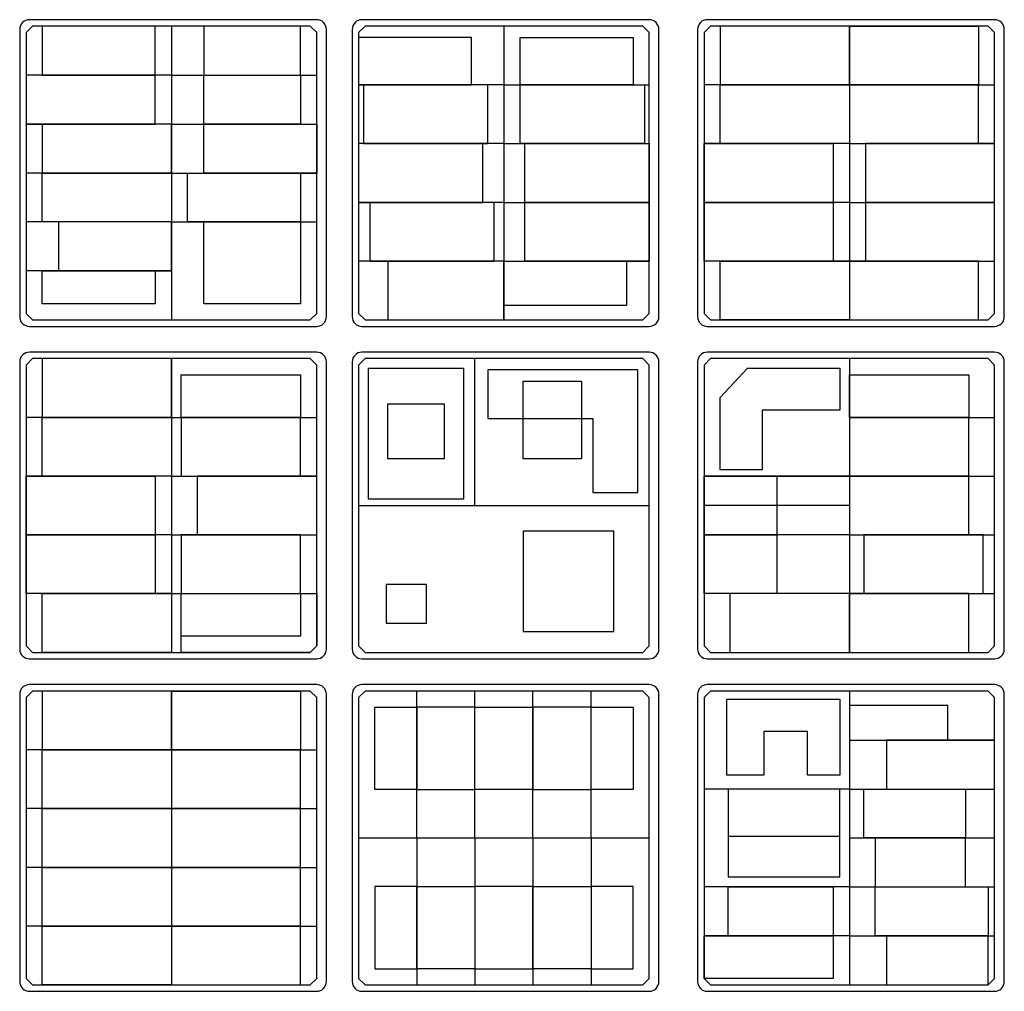
# Model space of a CAD drawing. Units: millimetres. Extents: x -107 to 198, y -105 to 196.
import ezdxf

# ---------------------------------------------------------------- set-up
doc = ezdxf.new("R2010")
doc.units = ezdxf.units.MM
for name, color, linetype in [('area_estatua', 5, 'Continuous'), ('edificacoes', 3, 'Continuous'), ('lotes', 2, 'Continuous'), ('pavilhao', 4, 'Continuous'), ('ruas', 252, 'Continuous'), ('terreno', 6, 'Continuous')]:
    doc.layers.add(name, color=color, linetype=linetype)

msp = doc.modelspace()

# ---------------------------------------------------------------- linework, layer by layer
at = {"layer": 'area_estatua'}
msp.add_lwpolyline([(6.5, 9), (19, 9), (19, 21), (6.5, 21)], close=True, dxfattribs=at)
at = {"layer": 'edificacoes'}
for points in [[(-100, 178.83), (-65, 178.83), (-65, 194), (-100, 194)], [(-50, 178.83), (-20, 178.83), (-20, 194), (-50, 194)], [(150, 194), (110, 194), (110, 175.8), (150, 175.8)], [(150, 194), (190, 194), (190, 175.8), (150, 175.8)], [(-2, 175.8), (33, 175.8), (33, 190.5), (-2, 190.5)], [(83, 175.8), (48, 175.8), (48, 190.5), (83, 190.5)], [(-105, 163.67), (-65, 163.67), (-65, 178.83), (-105, 178.83)], [(-50, 178.83), (-20, 178.83), (-20, 163.67), (-50, 163.67)], [(-0.5, 157.6), (38, 157.6), (38, 175.8), (-0.5, 175.8)], [(86.5, 157.6), (48, 157.6), (48, 175.8), (86.5, 175.8)], [(110, 175.8), (150, 175.8), (150, 157.6), (110, 157.6)], [(190, 175.8), (150, 175.8), (150, 157.6), (190, 157.6)], [(-100, 148.5), (-60, 148.5), (-60, 163.67), (-100, 163.67)], [(-15, 148.5), (-50, 148.5), (-50, 163.67), (-15, 163.67)], [(-2, 139.4), (36.5, 139.4), (36.5, 157.6), (-2, 157.6)], [(88, 139.4), (49.5, 139.4), (49.5, 157.6), (88, 157.6)], [(145, 139.4), (105, 139.4), (105, 157.6), (145, 157.6)], [(155, 139.4), (195, 139.4), (195, 157.6), (155, 157.6)], [(-60, 133.33), (-100, 133.33), (-100, 148.5), (-60, 148.5)], [(-55, 148.5), (-20, 148.5), (-20, 133.33), (-55, 133.33)], [(1.5, 121.2), (40, 121.2), (40, 139.4), (1.5, 139.4)], [(88, 121.2), (49.5, 121.2), (49.5, 139.4), (88, 139.4)], [(105, 139.4), (145, 139.4), (145, 121.2), (105, 121.2)], [(195, 139.4), (155, 139.4), (155, 121.2), (195, 121.2)], [(-95, 118.17), (-60, 118.17), (-60, 133.33), (-95, 133.33)], [(-20, 108), (-50, 108), (-50, 133.33), (-20, 133.33)], [(43, 121.2), (7, 121.2), (7, 103), (43, 103)], [(43, 121.2), (81, 121.2), (81, 107.5), (43, 107.5)], [(150, 103), (110, 103), (110, 121.2), (150, 121.2)], [(150, 103), (190, 103), (190, 121.2), (150, 121.2)], [(-65, 108), (-100, 108), (-100, 118.17), (-65, 118.17)], [(-60, 91), (-100, 91), (-100, 72.8), (-60, 72.8)], [(-57, 86), (-20, 86), (-20, 72.8), (-57, 72.8)], [(30.5, 47.5), (1, 47.5), (1, 88), (30.5, 88)], [(84.5, 87.5), (38, 87.5), (38, 72.5), (70.5, 72.5), (70.5, 49.5), (84.5, 49.5)], [(110, 56.5), (110, 79), (118.5, 88), (147, 88), (147, 75), (123, 75), (123, 56.5)], [(150, 86), (187, 86), (187, 72.8), (150, 72.8)], [(49, 84), (67, 84), (67, 60), (49, 60)], [(7, 77), (24.5, 77), (24.5, 60), (7, 60)], [(-100, 72.8), (-60, 72.8), (-60, 54.6), (-100, 54.6)], [(-57, 54.6), (-20, 54.6), (-20, 72.8), (-57, 72.8)], [(150, 54.6), (187, 54.6), (187, 72.8), (150, 72.8)], [(-65, 36.4), (-105, 36.4), (-105, 54.6), (-65, 54.6)], [(-52, 36.4), (-15, 36.4), (-15, 54.6), (-52, 54.6)], [(105, 54.6), (150, 54.6), (150, 45.5), (105, 45.5)], [(127.5, 36.4), (105, 36.4), (105, 54.6), (127.5, 54.6)], [(150, 36.4), (187, 36.4), (187, 54.6), (150, 54.6)], [(-105, 36.4), (-65, 36.4), (-65, 18.2), (-105, 18.2)], [(-57, 18.2), (-20, 18.2), (-20, 36.4), (-57, 36.4)], [(105, 36.4), (127.5, 36.4), (127.5, 18.2), (105, 18.2)], [(154.5, 18.2), (191.5, 18.2), (191.5, 36.4), (154.5, 36.4)], [(-60, 0), (-100, 0), (-100, 18.2), (-60, 18.2)], [(-57, 18.2), (-20, 18.2), (-20, 5), (-57, 5)], [(-57, 18.2), (-15, 18.2), (-15, 2), (-17, 0), (-57, 0)], [(113, 0), (150, 0), (150, 18.2), (113, 18.2)], [(150, 0), (187, 0), (187, 18.2), (150, 18.2)], [(-60, -12), (-100, -12), (-100, -30.2), (-60, -30.2)], [(-20, -30.2), (-60, -30.2), (-60, -12), (-20, -12)], [(112, -38), (112, -14.5), (147, -14.5), (147, -38), (137, -38), (137, -24.5), (123.5, -24.5), (123.5, -38)], [(3, -17), (16, -17), (16, -42.5), (3, -42.5)], [(16, -42.5), (34, -42.5), (34, -17), (16, -17)], [(34, -17), (52, -17), (52, -42.5), (34, -42.5)], [(52, -42.5), (70, -42.5), (70, -17), (52, -17)], [(70, -17), (83, -17), (83, -42.5), (70, -42.5)], [(150, -27.17), (180.5, -27.17), (180.5, -16.5), (150, -16.5)], [(195, -27.17), (161.5, -27.17), (161.5, -42.33), (195, -42.33)], [(-100, -30.2), (-60, -30.2), (-60, -48.4), (-100, -48.4)], [(-60, -48.4), (-20, -48.4), (-20, -30.2), (-60, -30.2)], [(112.5, -69.5), (147, -69.5), (147, -42.33), (112.5, -42.33)], [(186, -57.5), (154.5, -57.5), (154.5, -42.33), (186, -42.33)], [(-60, -66.6), (-100, -66.6), (-100, -48.4), (-60, -48.4)], [(-20, -48.4), (-60, -48.4), (-60, -66.6), (-20, -66.6)], [(112.5, -69.5), (147, -69.5), (147, -57), (112.5, -57)], [(158, -72.67), (186, -72.67), (186, -57.5), (158, -57.5)], [(-100, -66.6), (-60, -66.6), (-60, -84.8), (-100, -84.8)], [(-60, -84.8), (-20, -84.8), (-20, -66.6), (-60, -66.6)], [(3, -98), (16, -98), (16, -72.5), (3, -72.5)], [(16, -72.5), (34, -72.5), (34, -98), (16, -98)], [(34, -98), (52, -98), (52, -72.5), (34, -72.5)], [(52, -72.5), (70, -72.5), (70, -98), (52, -98)], [(70, -98), (83, -98), (83, -72.5), (70, -72.5)], [(145, -87.83), (112.5, -87.83), (112.5, -72.67), (145, -72.67)], [(193, -87.83), (158, -87.83), (158, -72.67), (193, -72.67)], [(-60, -103), (-100, -103), (-100, -84.8), (-60, -84.8)], [(-60, -103), (-20, -103), (-20, -84.8), (-60, -84.8)], [(105, -87.83), (145, -87.83), (145, -101), (105, -101)], [(161.5, -103), (193, -103), (193, -87.83), (161.5, -87.83)]]:
    msp.add_lwpolyline(points, close=True, dxfattribs=at)
at = {"layer": 'lotes'}
for p, q in [((-60, 194), (-60, 103)), ((43, 194), (43, 103)), ((150, 194), (150, 103)), ((-60, 178.83), (-105, 178.83)), ((-60, 178.83), (-15, 178.83)), ((43, 175.8), (-2, 175.8)), ((43, 175.8), (88, 175.8)), ((150, 175.8), (105, 175.8)), ((150, 175.8), (195, 175.8)), ((-60, 163.67), (-105, 163.67)), ((-60, 163.67), (-15, 163.67)), ((43, 157.6), (-2, 157.6)), ((43, 157.6), (88, 157.6)), ((150, 157.6), (105, 157.6)), ((150, 157.6), (195, 157.6)), ((-60, 148.5), (-105, 148.5)), ((-60, 148.5), (-15, 148.5)), ((43, 139.4), (-2, 139.4)), ((43, 139.4), (88, 139.4)), ((150, 139.4), (105, 139.4)), ((150, 139.4), (195, 139.4)), ((-60, 133.33), (-105, 133.33)), ((-60, 133.33), (-15, 133.33)), ((43, 121.2), (-2, 121.2)), ((43, 121.2), (88, 121.2)), ((150, 121.2), (105, 121.2)), ((150, 121.2), (195, 121.2)), ((-60, 118.17), (-105, 118.17)), ((-60, 91), (-60, 0)), ((34, 45.5), (34, 91)), ((150, 91), (150, 0)), ((-60, 72.8), (-105, 72.8)), ((-60, 72.8), (-15, 72.8)), ((150, 72.8), (195, 72.8)), ((-60, 54.6), (-105, 54.6)), ((-60, 54.6), (-15, 54.6)), ((150, 54.6), (105, 54.6)), ((150, 54.6), (195, 54.6)), ((-2, 45.5), (88, 45.5)), ((-60, 36.4), (-105, 36.4)), ((-60, 36.4), (-15, 36.4)), ((150, 36.4), (105, 36.4)), ((150, 36.4), (195, 36.4)), ((-60, 18.2), (-105, 18.2)), ((-60, 18.2), (-15, 18.2)), ((150, 18.2), (105, 18.2)), ((150, 18.2), (195, 18.2)), ((-60, -12), (-60, -103)), ((16, -57.5), (16, -12)), ((34, -57.5), (34, -12)), ((52, -57.5), (52, -12)), ((70, -57.5), (70, -12)), ((150, -12), (150, -103)), ((150, -27.17), (195, -27.17)), ((-60, -30.2), (-105, -30.2)), ((-60, -30.2), (-15, -30.2)), ((150, -42.33), (105, -42.33)), ((150, -42.33), (195, -42.33)), ((-60, -48.4), (-105, -48.4)), ((-60, -48.4), (-15, -48.4)), ((-2, -57.5), (88, -57.5)), ((16, -57.5), (16, -103)), ((34, -57.5), (34, -103)), ((52, -57.5), (52, -103)), ((70, -57.5), (70, -103)), ((150, -57.5), (195, -57.5)), ((-60, -66.6), (-105, -66.6)), ((-60, -66.6), (-15, -66.6)), ((150, -72.67), (105, -72.67)), ((150, -72.67), (195, -72.67)), ((-60, -84.8), (-105, -84.8)), ((-60, -84.8), (-15, -84.8)), ((150, -87.83), (105, -87.83)), ((150.05, -87.83), (195.05, -87.83))]:
    msp.add_line(p, q, dxfattribs=at)
for p in [(-60, 178.83), (-60, 163.67), (-60, 148.5), (-60, 133.33), (-60, 118.17), (-60, 72.8), (-60, 54.6), (-60, 36.4), (-60, 18.2), (16, -57.5), (34, -57.5), (52, -57.5), (70, -57.5)]:
    msp.add_point(p, dxfattribs=at)
at = {"layer": 'pavilhao'}
msp.add_lwpolyline([(49, 6.5), (77, 6.5), (77, 37.5), (49, 37.5)], close=True, dxfattribs=at)
at = {"layer": 'ruas'}
for points in [[(-104, 101), (-15, 101, 0.414214), (-12, 104), (-12, 193, 0.414214), (-15, 196), (-104, 196, 0.414214), (-107, 193), (-107, 104, 0.414214)], [(-1, 101), (88, 101, 0.414214), (91, 104), (91, 193, 0.414214), (88, 196), (-1, 196, 0.414214), (-4, 193), (-4, 104, 0.414214)], [(106, 101), (195, 101, 0.414214), (198, 104), (198, 193, 0.414214), (195, 196), (106, 196, 0.414214), (103, 193), (103, 104, 0.414214)], [(-104, -2), (-15, -2, 0.414214), (-12, 1), (-12, 90, 0.414214), (-15, 93), (-104, 93, 0.414214), (-107, 90), (-107, 1, 0.414214)], [(-1, -2), (88, -2, 0.414214), (91, 1), (91, 90, 0.414214), (88, 93), (-1, 93, 0.414214), (-4, 90), (-4, 1, 0.414214)], [(106, -2), (195, -2, 0.414214), (198, 1), (198, 90, 0.414214), (195, 93), (106, 93, 0.414214), (103, 90), (103, 1, 0.414214)], [(-104, -105), (-15, -105, 0.414214), (-12, -102), (-12, -13, 0.414214), (-15, -10), (-104, -10, 0.414214), (-107, -13), (-107, -102, 0.414214)], [(-1, -105), (88, -105, 0.414214), (91, -102), (91, -13, 0.414214), (88, -10), (-1, -10, 0.414214), (-4, -13), (-4, -102, 0.414214)], [(106, -105), (195, -105, 0.414214), (198, -102), (198, -13, 0.414214), (195, -10), (106, -10, 0.414214), (103, -13), (103, -102, 0.414214)]]:
    msp.add_lwpolyline(points, format="xyb", close=True, dxfattribs=at)
at = {"layer": 'terreno'}
for points in [[(-103, 103), (-17, 103), (-15, 105), (-15, 192), (-17, 194), (-103, 194), (-105, 192), (-105, 105)], [(0, 103), (86, 103), (88, 105), (88, 192), (86, 194), (0, 194), (-2, 192), (-2, 105)], [(107, 103), (193, 103), (195, 105), (195, 192), (193, 194), (107, 194), (105, 192), (105, 105)], [(-103, 0), (-17, 0), (-15, 2), (-15, 89), (-17, 91), (-103, 91), (-105, 89), (-105, 2)], [(0, 0), (86, 0), (88, 2), (88, 89), (86, 91), (0, 91), (-2, 89), (-2, 2)], [(107, 0), (193, 0), (195, 2), (195, 89), (193, 91), (107, 91), (105, 89), (105, 2)], [(-103, -103), (-17, -103), (-15, -101), (-15, -14), (-17, -12), (-103, -12), (-105, -14), (-105, -101)], [(0, -103), (86, -103), (88, -101), (88, -14), (86, -12), (0, -12), (-2, -14), (-2, -101)], [(107, -103), (193, -103), (195, -101), (195, -14), (193, -12), (107, -12), (105, -14), (105, -101)]]:
    msp.add_lwpolyline(points, close=True, dxfattribs=at)

doc.saveas('drawing.dxf')
